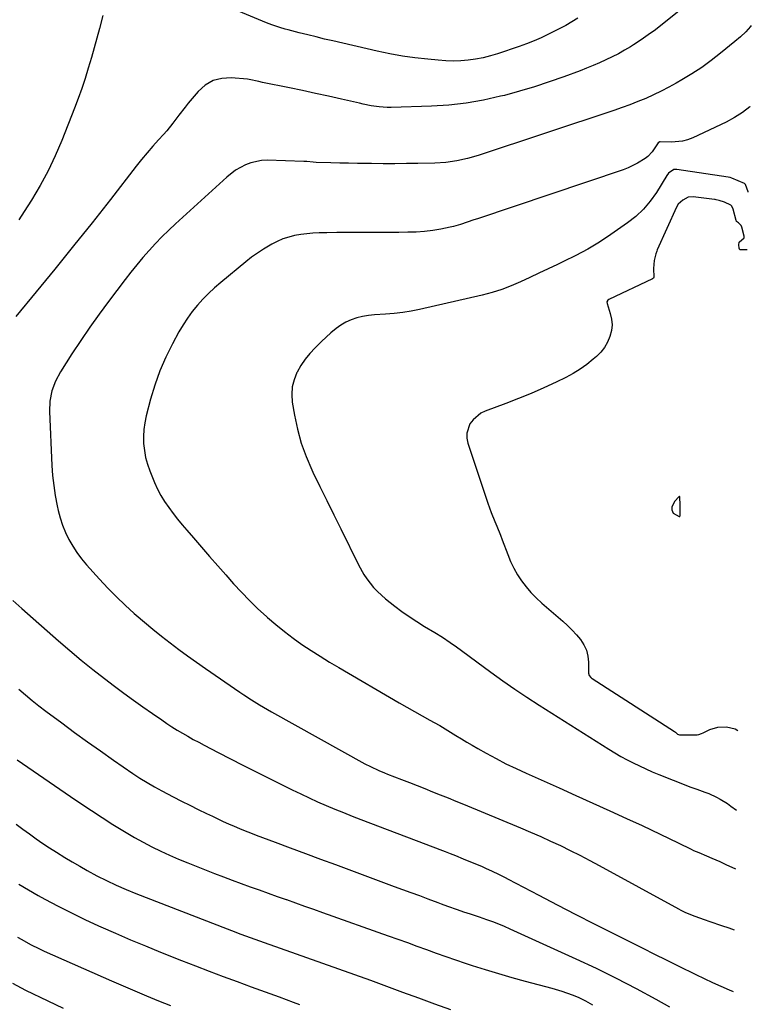
# Model space of a CAD drawing. Units: inches. Extents: x 1905912 to 1911224, y 459020 to 464331.
# Drawn here: x 1910865 to 1911187, y 461937 to 462371 of the extents above; entities that cross this region are included whole.
import ezdxf

# ---------------------------------------------------------------- set-up
doc = ezdxf.new("R2010")
doc.units = ezdxf.units.IN
doc.header["$MEASUREMENT"] = 0
for name, color, linetype in [('1', 7, 'Continuous'), ('7', 7, 'Continuous'), ('8', 7, 'Continuous')]:
    doc.layers.add(name, color=color, linetype=linetype)

msp = doc.modelspace()

# ---------------------------------------------------------------- linework, layer by layer
at = {"layer": '1', "color": 18}
msp.add_polyline3d([(1911152.72, 462153.48, 1988), (1911155.42, 462152.02, 1988), (1911155.55, 462152.01, 1988), (1911155.67, 462152.03, 1988), (1911155.75, 462152.12, 1988), (1911155.82, 462152.23, 1988), (1911155.89, 462153.23, 1988), (1911155.86, 462157.14, 1988), (1911155.79, 462160.54, 1988), (1911155.75, 462160.68, 1988), (1911155.63, 462160.8, 1988), (1911155.55, 462160.79, 1988), (1911155.46, 462160.75, 1988), (1911153.34, 462158.54, 1988), (1911152.17, 462156.07, 1988), (1911152.14, 462154.98, 1988), (1911152.72, 462153.48, 1988)], dxfattribs=at)
at = {"layer": '7', "color": 18}
for points in [[(1911162.44, 462380.53, 1998), (1911148.04, 462368.87, 1998), (1911144.97, 462366.48, 1998), (1911141.84, 462364.16, 1998), (1911138.64, 462361.96, 1998), (1911135.38, 462359.84, 1998), (1911133.99, 462358.98, 1998), (1911131.36, 462357.4, 1998), (1911128.68, 462355.88, 1998), (1911125.94, 462354.48, 1998), (1911123.17, 462353.14, 1998), (1911120.36, 462351.89, 1998), (1911117.53, 462350.67, 1998), (1911114.68, 462349.53, 1998), (1911111.81, 462348.42, 1998), (1911104.68, 462345.77, 1998), (1911098.2, 462343.47, 1998), (1911091.68, 462341.31, 1998), (1911085.09, 462339.36, 1998), (1911078.46, 462337.55, 1998), (1911076.79, 462337.12, 1998), (1911069.26, 462335.45, 1998), (1911061.68, 462334.12, 1998), (1911054.03, 462333.29, 1998), (1911046.33, 462332.79, 1998), (1911028.6, 462332.23, 1998), (1911026.82, 462332.23, 1998), (1911023.29, 462332.45, 1998), (1911019.78, 462332.97, 1998), (1911016.29, 462333.65, 1998), (1911014.55, 462334.03, 1998), (1911006.63, 462335.86, 1998), (1911000.93, 462337.16, 1998), (1910995.23, 462338.42, 1998), (1910989.51, 462339.64, 1998), (1910983.79, 462340.82, 1998), (1910971.87, 462343.24, 1998), (1910970.21, 462343.61, 1998), (1910966.08, 462344.53, 1998), (1910965.23, 462344.63, 1998), (1910958.1, 462345.28, 1998), (1910953.95, 462345.03, 1998), (1910950.1, 462344.07, 1998), (1910946.69, 462342.04, 1998), (1910943.57, 462339.29, 1998), (1910939.16, 462334.04, 1998), (1910937.77, 462332.34, 1998), (1910935.08, 462328.88, 1998), (1910932.46, 462325.36, 1998), (1910929.69, 462321.96, 1998), (1910928.23, 462320.32, 1998), (1910926.06, 462317.94, 1998), (1910923.52, 462315.11, 1998), (1910921.03, 462312.23, 1998), (1910918.62, 462309.3, 1998), (1910916.25, 462306.32, 1998), (1910904.88, 462291.71, 1998), (1910896.82, 462281.43, 1998), (1910888.69, 462271.2, 1998), (1910880.48, 462261.04, 1998), (1910872.2, 462250.94, 1998), (1910863.3, 462240.16, 1998)], [(1911187.21, 462368.3, 1996), (1911186.89, 462367.91, 1996), (1911184.73, 462365.54, 1996), (1911182.42, 462363.32, 1996), (1911180, 462361.21, 1996), (1911173.69, 462356.06, 1996), (1911169.59, 462352.88, 1996), (1911165.4, 462349.85, 1996), (1911161.06, 462347.02, 1996), (1911156.62, 462344.34, 1996), (1911154.1, 462342.9, 1996), (1911150.82, 462341.1, 1996), (1911147.5, 462339.37, 1996), (1911144.13, 462337.76, 1996), (1911140.72, 462336.23, 1996), (1911137.26, 462334.8, 1996), (1911133.77, 462333.43, 1996), (1911130.26, 462332.15, 1996), (1911126.72, 462330.92, 1996), (1911066.9, 462311.07, 1996), (1911062.22, 462309.69, 1996), (1911057.46, 462308.63, 1996), (1911052.64, 462307.93, 1996), (1911047.78, 462307.64, 1996), (1911040.35, 462307.53, 1996), (1911035.26, 462307.47, 1996), (1911030.16, 462307.43, 1996), (1911025.07, 462307.44, 1996), (1911019.98, 462307.47, 1996), (1911017.59, 462307.5, 1996), (1911013.69, 462307.55, 1996), (1911009.8, 462307.62, 1996), (1911005.9, 462307.71, 1996), (1911002.01, 462307.83, 1996), (1910995.6, 462308.03, 1996), (1910994.22, 462308.1, 1996), (1910991.47, 462308.39, 1996), (1910990.08, 462308.47, 1996), (1910973.94, 462308.97, 1996), (1910971.47, 462308.87, 1996), (1910966.69, 462307.88, 1996), (1910964.38, 462306.98, 1996), (1910960.05, 462304.53, 1996), (1910956.14, 462301.46, 1996), (1910933.6, 462280.94, 1996), (1910930.58, 462278.1, 1996), (1910927.62, 462275.21, 1996), (1910924.76, 462272.22, 1996), (1910921.96, 462269.17, 1996), (1910919.24, 462266.05, 1996), (1910916.57, 462262.88, 1996), (1910913.97, 462259.65, 1996), (1910911.43, 462256.38, 1996), (1910904.11, 462246.76, 1996), (1910899.92, 462241.1, 1996), (1910895.81, 462235.38, 1996), (1910891.85, 462229.55, 1996), (1910887.98, 462223.66, 1996), (1910882.88, 462215.68, 1996), (1910880.7, 462211.65, 1996), (1910879.13, 462207.34, 1996), (1910878.24, 462202.84, 1996), (1910878.08, 462198.26, 1996), (1910879.12, 462174.53, 1996), (1910879.44, 462170.06, 1996), (1910879.91, 462165.6, 1996), (1910880.62, 462161.18, 1996), (1910881.48, 462156.77, 1996), (1910881.94, 462154.69, 1996), (1910882.82, 462151.39, 1996), (1910883.86, 462148.15, 1996), (1910885.16, 462145.01, 1996), (1910886.62, 462141.92, 1996), (1910888.32, 462138.96, 1996), (1910890.16, 462136.09, 1996), (1910892.2, 462133.37, 1996), (1910894.39, 462130.75, 1996), (1910900.13, 462124.35, 1996), (1910903.79, 462120.42, 1996), (1910907.54, 462116.58, 1996), (1910911.42, 462112.87, 1996), (1910915.38, 462109.26, 1996), (1910916.2, 462108.54, 1996), (1910919.86, 462105.39, 1996), (1910923.57, 462102.29, 1996), (1910927.34, 462099.28, 1996), (1910931.16, 462096.33, 1996), (1910935.03, 462093.44, 1996), (1910938.93, 462090.58, 1996), (1910942.86, 462087.78, 1996), (1910946.82, 462085.01, 1996), (1910961.97, 462074.58, 1996), (1910963.66, 462073.43, 1996), (1910967.08, 462071.2, 1996), (1910970.56, 462069.06, 1996), (1910974.08, 462067, 1996), (1910975.86, 462066, 1996), (1911017, 462043.1, 1996), (1911019.42, 462041.82, 1996), (1911023.15, 462040.08, 1996), (1911025.68, 462039.02, 1996), (1911026.95, 462038.52, 1996), (1911033.18, 462036.12, 1996), (1911036.59, 462034.79, 1996), (1911040.01, 462033.46, 1996), (1911043.42, 462032.11, 1996), (1911046.82, 462030.75, 1996), (1911050.22, 462029.37, 1996), (1911053.61, 462027.99, 1996), (1911057.01, 462026.61, 1996), (1911060.4, 462025.21, 1996), (1911085.6, 462014.8, 1996), (1911090.02, 462012.93, 1996), (1911094.43, 462011.01, 1996), (1911098.8, 462009.02, 1996), (1911103.15, 462006.99, 1996), (1911107.46, 462004.88, 1996), (1911111.75, 462002.72, 1996), (1911116.01, 462000.5, 1996), (1911120.24, 461998.23, 1996), (1911155.2, 461979.09, 1996), (1911156.2, 461978.57, 1996), (1911158.22, 461977.57, 1996), (1911162.39, 461975.86, 1996), (1911166.4, 461974.49, 1996), (1911168.94, 461973.62, 1996), (1911174.14, 461971.82, 1996), (1911177.25, 461970.74, 1996), (1911179.68, 461969.9, 1996)], [(1911186.53, 462332.58, 1994), (1911186.51, 462332.56, 1994), (1911183.28, 462329.97, 1994), (1911179.78, 462327.75, 1994), (1911176.1, 462325.76, 1994), (1911161.45, 462318.87, 1994), (1911159.17, 462317.98, 1994), (1911156.84, 462317.33, 1994), (1911151.99, 462316.92, 1994), (1911147.11, 462317.08, 1994), (1911146.86, 462317.06, 1994), (1911146.15, 462316.68, 1994), (1911143.55, 462312.73, 1994), (1911141.58, 462310.67, 1994), (1911140.44, 462309.79, 1994), (1911137.08, 462307.64, 1994), (1911132.98, 462305.61, 1994), (1911130.83, 462304.79, 1994), (1911066.54, 462283.18, 1994), (1911065.05, 462282.67, 1994), (1911062.07, 462281.64, 1994), (1911059.1, 462280.61, 1994), (1911056.07, 462279.78, 1994), (1911054.53, 462279.45, 1994), (1911050.45, 462278.66, 1994), (1911046.86, 462278.06, 1994), (1911043.25, 462277.6, 1994), (1911039.62, 462277.34, 1994), (1911035.98, 462277.22, 1994), (1911032, 462277.19, 1994), (1911028.24, 462277.18, 1994), (1911024.48, 462277.17, 1994), (1911020.72, 462277.17, 1994), (1911017.98, 462277.17, 1994), (1911013.55, 462277.16, 1994), (1911009.11, 462277.13, 1994), (1911004.68, 462277.07, 1994), (1911000.25, 462277, 1994), (1910996.81, 462276.93, 1994), (1910994.11, 462276.8, 1994), (1910991.41, 462276.58, 1994), (1910988.73, 462276.22, 1994), (1910986.05, 462275.75, 1994), (1910983.44, 462275.1, 1994), (1910980.88, 462274.28, 1994), (1910978.41, 462273.22, 1994), (1910976, 462272, 1994), (1910972.37, 462269.84, 1994), (1910969.67, 462268.09, 1994), (1910967.08, 462266.2, 1994), (1910964.54, 462264.22, 1994), (1910953.48, 462255.09, 1994), (1910950.77, 462252.74, 1994), (1910948.14, 462250.3, 1994), (1910945.64, 462247.73, 1994), (1910943.22, 462245.07, 1994), (1910940.97, 462242.29, 1994), (1910938.84, 462239.41, 1994), (1910936.9, 462236.4, 1994), (1910935.09, 462233.31, 1994), (1910932.21, 462228.02, 1994), (1910929.28, 462222.13, 1994), (1910926.65, 462216.11, 1994), (1910924.46, 462209.93, 1994), (1910922.57, 462203.62, 1994), (1910920.68, 462196.35, 1994), (1910920.04, 462193.32, 1994), (1910919.6, 462190.28, 1994), (1910919.46, 462187.21, 1994), (1910919.51, 462184.12, 1994), (1910919.85, 462181.05, 1994), (1910920.39, 462178.03, 1994), (1910921.23, 462175.07, 1994), (1910922.25, 462172.16, 1994), (1910924.35, 462167.01, 1994), (1910925.66, 462164.1, 1994), (1910927.12, 462161.27, 1994), (1910928.77, 462158.56, 1994), (1910930.57, 462155.92, 1994), (1910932.5, 462153.36, 1994), (1910934.47, 462150.83, 1994), (1910936.5, 462148.36, 1994), (1910938.57, 462145.91, 1994), (1910941.46, 462142.56, 1994), (1910945.02, 462138.47, 1994), (1910948.58, 462134.39, 1994), (1910952.15, 462130.31, 1994), (1910955.73, 462126.25, 1994), (1910959.14, 462122.4, 1994), (1910962.61, 462118.62, 1994), (1910966.17, 462114.93, 1994), (1910969.86, 462111.37, 1994), (1910973.65, 462107.9, 1994), (1910974.15, 462107.46, 1994), (1910977.8, 462104.35, 1994), (1910981.53, 462101.33, 1994), (1910985.37, 462098.46, 1994), (1910989.28, 462095.67, 1994), (1910993.27, 462093.01, 1994), (1910997.3, 462090.4, 1994), (1911001.39, 462087.88, 1994), (1911005.52, 462085.42, 1994), (1911032.15, 462069.96, 1994), (1911035.51, 462068.02, 1994), (1911038.87, 462066.1, 1994), (1911042.25, 462064.2, 1994), (1911045.63, 462062.32, 1994), (1911047.52, 462061.27, 1994), (1911049.95, 462059.89, 1994), (1911052.36, 462058.49, 1994), (1911054.75, 462057.04, 1994), (1911057.12, 462055.56, 1994), (1911059.49, 462054.08, 1994), (1911061.87, 462052.62, 1994), (1911064.28, 462051.2, 1994), (1911066.7, 462049.81, 1994), (1911070.43, 462047.71, 1994), (1911074.76, 462045.34, 1994), (1911079.14, 462043.07, 1994), (1911083.58, 462040.92, 1994), (1911088.06, 462038.85, 1994), (1911102.52, 462032.43, 1994), (1911109.98, 462029.1, 1994), (1911117.42, 462025.75, 1994), (1911124.85, 462022.38, 1994), (1911132.27, 462018.98, 1994), (1911139.09, 462015.84, 1994), (1911143.09, 462013.98, 1994), (1911147.08, 462012.1, 1994), (1911151.05, 462010.19, 1994), (1911155.01, 462008.25, 1994), (1911160.7, 462005.44, 1994), (1911161.82, 462004.91, 1994), (1911164.07, 462003.9, 1994), (1911167.5, 462002.49, 1994), (1911169.77, 462001.52, 1994), (1911173.4, 461999.94, 1994), (1911176.31, 461998.6, 1994), (1911180, 461996.86, 1994), (1911180.19, 461996.78, 1994)], [(1911185.82, 462294.96, 1992), (1911185.78, 462294.99, 1992), (1911184.58, 462298.29, 1992), (1911184.41, 462298.54, 1992), (1911184.33, 462298.6, 1992), (1911184.24, 462298.65, 1992), (1911178.66, 462301.08, 1992), (1911177.87, 462301.37, 1992), (1911177.03, 462301.54, 1992), (1911154.44, 462304.9, 1992), (1911153.9, 462304.93, 1992), (1911153.33, 462304.88, 1992), (1911153.08, 462304.82, 1992), (1911150.75, 462303.31, 1992), (1911150.01, 462302.25, 1992), (1911145.4, 462294.74, 1992), (1911142.72, 462290.94, 1992), (1911139.77, 462287.39, 1992), (1911136.39, 462284.24, 1992), (1911132.74, 462281.36, 1992), (1911125.32, 462276.22, 1992), (1911120.31, 462272.93, 1992), (1911115.19, 462269.82, 1992), (1911109.92, 462266.98, 1992), (1911104.54, 462264.31, 1992), (1911101.78, 462263.03, 1992), (1911097.72, 462261.13, 1992), (1911093.65, 462259.23, 1992), (1911089.59, 462257.31, 1992), (1911085.54, 462255.38, 1992), (1911081.44, 462253.59, 1992), (1911077.27, 462251.99, 1992), (1911073.01, 462250.67, 1992), (1911068.68, 462249.53, 1992), (1911041.1, 462243.25, 1992), (1911037.38, 462242.5, 1992), (1911033.65, 462241.89, 1992), (1911029.89, 462241.47, 1992), (1911026.11, 462241.18, 1992), (1911021.16, 462240.85, 1992), (1911018.56, 462240.53, 1992), (1911015.99, 462240.07, 1992), (1911013.43, 462239.5, 1992), (1911010.97, 462238.69, 1992), (1911008.61, 462237.68, 1992), (1911006.41, 462236.36, 1992), (1911004.32, 462234.83, 1992), (1911002.01, 462232.85, 1992), (1910999.95, 462231.01, 1992), (1910997.93, 462229.12, 1992), (1910995.95, 462227.2, 1992), (1910995.08, 462226.33, 1992), (1910992.81, 462223.85, 1992), (1910990.71, 462221.25, 1992), (1910988.85, 462218.47, 1992), (1910987.17, 462215.56, 1992), (1910987.09, 462215.41, 1992), (1910985.83, 462212.28, 1992), (1910985, 462209.08, 1992), (1910984.8, 462205.78, 1992), (1910985.02, 462202.42, 1992), (1910985.96, 462196.67, 1992), (1910987.27, 462190.46, 1992), (1910988.91, 462184.36, 1992), (1910991.08, 462178.43, 1992), (1910993.59, 462172.6, 1992), (1910994.1, 462171.54, 1992), (1910997.14, 462165.28, 1992), (1911000.2, 462159.02, 1992), (1911003.27, 462152.77, 1992), (1911006.35, 462146.52, 1992), (1911014.17, 462130.74, 1992), (1911016.54, 462126.51, 1992), (1911017.88, 462124.49, 1992), (1911020.86, 462120.67, 1992), (1911022.5, 462118.9, 1992), (1911026.13, 462115.7, 1992), (1911030.17, 462112.56, 1992), (1911033.34, 462110.18, 1992), (1911036.57, 462107.88, 1992), (1911039.88, 462105.7, 1992), (1911043.25, 462103.6, 1992), (1911047.76, 462100.89, 1992), (1911051.18, 462098.77, 1992), (1911054.53, 462096.54, 1992), (1911055.63, 462095.77, 1992), (1911056.72, 462094.98, 1992), (1911072.47, 462083.42, 1992), (1911077.7, 462079.66, 1992), (1911082.99, 462075.97, 1992), (1911088.36, 462072.39, 1992), (1911093.77, 462068.88, 1992), (1911124.46, 462049.45, 1992), (1911127.09, 462047.84, 1992), (1911129.75, 462046.29, 1992), (1911132.46, 462044.83, 1992), (1911135.21, 462043.42, 1992), (1911137.99, 462042.08, 1992), (1911140.79, 462040.79, 1992), (1911143.61, 462039.56, 1992), (1911146.46, 462038.37, 1992), (1911152.78, 462035.81, 1992), (1911155.37, 462034.78, 1992), (1911157.98, 462033.78, 1992), (1911160.6, 462032.81, 1992), (1911163.23, 462031.87, 1992), (1911166.72, 462030.61, 1992), (1911168.46, 462029.91, 1992), (1911171.84, 462028.33, 1992), (1911173.48, 462027.44, 1992), (1911176.65, 462025.49, 1992), (1911178.18, 462024.42, 1992), (1911180.68, 462022.58, 1992)], [(1910861.95, 462115.06, 1998), (1910865.88, 462111.43, 1998), (1910882.01, 462097.2, 1998), (1910886.96, 462092.93, 1998), (1910891.98, 462088.73, 1998), (1910897.09, 462084.64, 1998), (1910902.26, 462080.62, 1998), (1910906.7, 462077.25, 1998), (1910910.84, 462074.15, 1998), (1910915.01, 462071.1, 1998), (1910919.21, 462068.1, 1998), (1910923.45, 462065.15, 1998), (1910927.48, 462062.38, 1998), (1910929.74, 462060.86, 1998), (1910932.02, 462059.37, 1998), (1910934.33, 462057.93, 1998), (1910936.66, 462056.52, 1998), (1910939.02, 462055.15, 1998), (1910941.39, 462053.81, 1998), (1910943.79, 462052.51, 1998), (1910946.2, 462051.24, 1998), (1910952.31, 462048.07, 1998), (1910957.8, 462045.25, 1998), (1910963.29, 462042.44, 1998), (1910968.8, 462039.66, 1998), (1910974.32, 462036.9, 1998), (1910985.01, 462031.58, 1998), (1910988.71, 462029.78, 1998), (1910992.43, 462028.03, 1998), (1910996.19, 462026.34, 1998), (1910999.97, 462024.7, 1998), (1911003.77, 462023.12, 1998), (1911007.58, 462021.56, 1998), (1911011.41, 462020.04, 1998), (1911015.25, 462018.55, 1998), (1911051.18, 462004.82, 1998), (1911052.31, 462004.38, 1998), (1911054.58, 462003.5, 1998), (1911056.85, 462002.59, 1998), (1911060.23, 462001.21, 1998), (1911068.65, 461997.73, 1998), (1911070.12, 461997.11, 1998), (1911073.03, 461995.81, 1998), (1911075.9, 461994.43, 1998), (1911078.74, 461992.99, 1998), (1911080.15, 461992.26, 1998), (1911093.57, 461985.18, 1998), (1911101.7, 461980.92, 1998), (1911109.85, 461976.7, 1998), (1911118.03, 461972.53, 1998), (1911126.23, 461968.39, 1998), (1911134.2, 461964.4, 1998), (1911139.37, 461961.81, 1998), (1911144.55, 461959.23, 1998), (1911149.74, 461956.65, 1998), (1911154.92, 461954.07, 1998), (1911162.8, 461950.16, 1998), (1911166.44, 461948.39, 1998), (1911170.09, 461946.67, 1998), (1911173.77, 461945.01, 1998), (1911177.48, 461943.39, 1998), (1911179.17, 461942.66, 1998)], [(1910863.82, 462044.77, 2002), (1910887.31, 462028.65, 2002), (1910891.94, 462025.52, 2002), (1910896.58, 462022.42, 2002), (1910901.27, 462019.37, 2002), (1910905.97, 462016.36, 2002), (1910908.1, 462015.01, 2002), (1910911.79, 462012.75, 2002), (1910915.52, 462010.56, 2002), (1910919.31, 462008.49, 2002), (1910923.15, 462006.48, 2002), (1910927.04, 462004.58, 2002), (1910930.96, 462002.76, 2002), (1910934.93, 462001.05, 2002), (1910938.94, 461999.41, 2002), (1910950.74, 461994.77, 2002), (1910954.66, 461993.25, 2002), (1910958.59, 461991.75, 2002), (1910962.54, 461990.29, 2002), (1910966.49, 461988.86, 2002), (1910970.45, 461987.45, 2002), (1910974.41, 461986.04, 2002), (1910978.38, 461984.63, 2002), (1910982.34, 461983.23, 2002), (1910982.4, 461983.21, 2002), (1910986.39, 461981.8, 2002), (1910990.39, 461980.38, 2002), (1910994.38, 461978.97, 2002), (1910998.37, 461977.55, 2002), (1911027.23, 461967.31, 2002), (1911031.47, 461965.79, 2002), (1911035.71, 461964.26, 2002), (1911039.94, 461962.72, 2002), (1911044.17, 461961.16, 2002), (1911048.4, 461959.62, 2002), (1911052.64, 461958.11, 2002), (1911056.9, 461956.65, 2002), (1911061.17, 461955.22, 2002), (1911064.21, 461954.22, 2002), (1911070.03, 461952.37, 2002), (1911075.86, 461950.59, 2002), (1911081.73, 461948.92, 2002), (1911087.62, 461947.31, 2002), (1911099.28, 461944.25, 2002), (1911103.81, 461942.91, 2002), (1911108.26, 461941.32, 2002), (1911110.99, 461940.21, 2002), (1911114.19, 461938.67, 2002), (1911117.29, 461936.91, 2002)], [(1910863.46, 462016.46, 2004), (1910866.32, 462014.27, 2004), (1910869.21, 462012.13, 2004), (1910872.15, 462010.04, 2004), (1910875.12, 462008, 2004), (1910878.13, 462006.01, 2004), (1910881.17, 462004.07, 2004), (1910884.79, 462001.83, 2004), (1910888.07, 461999.86, 2004), (1910891.38, 461997.96, 2004), (1910894.71, 461996.09, 2004), (1910898.96, 461993.76, 2004), (1910903.15, 461991.57, 2004), (1910907.43, 461989.55, 2004), (1910911.77, 461987.66, 2004), (1910916.16, 461985.9, 2004), (1910956.28, 461970.35, 2004), (1910958.31, 461969.57, 2004), (1910962.39, 461968.04, 2004), (1910966.48, 461966.55, 2004), (1910970.58, 461965.08, 2004), (1910972.64, 461964.35, 2004), (1911005.36, 461952.76, 2004), (1911012.42, 461950.24, 2004), (1911019.47, 461947.69, 2004), (1911026.51, 461945.1, 2004), (1911033.53, 461942.49, 2004), (1911040.56, 461939.88, 2004), (1911047.6, 461937.3, 2004), (1911054.65, 461934.76, 2004)], [(1910864.57, 461989.96, 2006), (1910868.8, 461987.47, 2006), (1910873.08, 461985.05, 2006), (1910876.03, 461983.44, 2006), (1910881.85, 461980.35, 2006), (1910887.72, 461977.34, 2006), (1910893.65, 461974.48, 2006), (1910899.63, 461971.7, 2006), (1910900.64, 461971.25, 2006), (1910907.18, 461968.36, 2006), (1910913.74, 461965.53, 2006), (1910920.35, 461962.8, 2006), (1910926.98, 461960.12, 2006), (1910936.24, 461956.45, 2006), (1910942.35, 461954.07, 2006), (1910948.46, 461951.71, 2006), (1910954.6, 461949.39, 2006), (1910960.74, 461947.1, 2006), (1910966.89, 461944.84, 2006), (1910973.04, 461942.58, 2006), (1910979.19, 461940.32, 2006), (1910985.35, 461938.05, 2006), (1910988.24, 461936.99, 2006)], [(1910863.93, 461966.72, 2008), (1910865.84, 461965.59, 2008), (1910869.74, 461963.45, 2008), (1910873.72, 461961.48, 2008), (1910875.74, 461960.56, 2008), (1910905.35, 461947.43, 2008), (1910910.51, 461945.18, 2008), (1910915.68, 461942.96, 2008), (1910920.87, 461940.8, 2008), (1910926.08, 461938.67, 2008), (1910931.3, 461936.59, 2008)]]:
    msp.add_polyline3d(points, dxfattribs=at)
at = {"layer": '8', "color": 18}
for points in [[(1911110.73, 462371.58, 2000), (1911108.11, 462369.96, 2000), (1911105.47, 462368.39, 2000), (1911101.4, 462366.2, 2000), (1911097.87, 462364.43, 2000), (1911094.7, 462362.92, 2000), (1911091.49, 462361.51, 2000), (1911088.22, 462360.23, 2000), (1911084.91, 462359.05, 2000), (1911075.44, 462355.88, 2000), (1911072.26, 462354.93, 2000), (1911069.05, 462354.12, 2000), (1911065.79, 462353.52, 2000), (1911062.51, 462353.06, 2000), (1911059.2, 462352.8, 2000), (1911055.89, 462352.68, 2000), (1911052.58, 462352.76, 2000), (1911049.27, 462352.98, 2000), (1911044.67, 462353.42, 2000), (1911039.07, 462354.07, 2000), (1911033.5, 462354.86, 2000), (1911027.97, 462355.87, 2000), (1911022.46, 462357.02, 2000), (1911002.95, 462361.5, 2000), (1910999.23, 462362.37, 2000), (1910995.52, 462363.26, 2000), (1910991.81, 462364.18, 2000), (1910988.11, 462365.12, 2000), (1910983.14, 462366.41, 2000), (1910981.93, 462366.73, 2000), (1910979.53, 462367.42, 2000), (1910975.98, 462368.6, 2000), (1910973.66, 462369.52, 2000), (1910948, 462380.42, 2000)], [(1910901.53, 462372.7, 2000), (1910900.04, 462366.96, 2000), (1910898.9, 462362.69, 2000), (1910897.74, 462358.42, 2000), (1910896.54, 462354.16, 2000), (1910895.17, 462349.47, 2000), (1910893.8, 462345.02, 2000), (1910892.34, 462340.61, 2000), (1910890.77, 462336.23, 2000), (1910889.12, 462331.88, 2000), (1910883.53, 462317.72, 2000), (1910880.62, 462310.92, 2000), (1910877.46, 462304.25, 2000), (1910873.94, 462297.77, 2000), (1910870.17, 462291.41, 2000), (1910866.95, 462286.32, 2000), (1910864.52, 462282.66, 2000)], [(1911185.34, 462269.43, 1990), (1911182.27, 462269.46, 1990), (1911182.14, 462269.51, 1990), (1911181.95, 462269.73, 1990), (1911181.81, 462270.2, 1990), (1911181.74, 462271.73, 1990), (1911181.93, 462272.8, 1990), (1911184.01, 462274.84, 1990), (1911184.1, 462275.45, 1990), (1911183.1, 462279.51, 1990), (1911182.81, 462280.21, 1990), (1911181.6, 462281.34, 1990), (1911180.75, 462281.99, 1990), (1911180.65, 462282.17, 1990), (1911180.57, 462282.37, 1990), (1911179.24, 462287.41, 1990), (1911179.11, 462287.8, 1990), (1911178.52, 462288.88, 1990), (1911178.25, 462289.18, 1990), (1911175.44, 462290.53, 1990), (1911173.03, 462291.28, 1990), (1911171.77, 462291.54, 1990), (1911171.35, 462291.61, 1990), (1911170.93, 462291.67, 1990), (1911161.63, 462292.82, 1990), (1911159.38, 462292.62, 1990), (1911157.1, 462291.41, 1990), (1911155.05, 462289.54, 1990), (1911154.3, 462288.25, 1990), (1911145.77, 462269.46, 1990), (1911145.56, 462268.96, 1990), (1911145.13, 462267.69, 1990), (1911144.4, 462264.82, 1990), (1911144.2, 462261.31, 1990), (1911144.24, 462257.5, 1990), (1911144.08, 462257.03, 1990), (1911143.74, 462256.72, 1990), (1911124.45, 462247.54, 1990), (1911124.03, 462247.24, 1990), (1911123.64, 462246.59, 1990), (1911123.65, 462245.85, 1990), (1911125.11, 462241.4, 1990), (1911125.66, 462238.92, 1990), (1911125.88, 462236.44, 1990), (1911125.61, 462233.98, 1990), (1911124.93, 462231.25, 1990), (1911123.84, 462228.78, 1990), (1911122.52, 462226.47, 1990), (1911120.86, 462224.39, 1990), (1911118.97, 462222.47, 1990), (1911117.58, 462221.27, 1990), (1911114.74, 462218.99, 1990), (1911111.79, 462216.86, 1990), (1911108.68, 462214.98, 1990), (1911105.47, 462213.25, 1990), (1911101.23, 462211.18, 1990), (1911095.78, 462208.63, 1990), (1911090.28, 462206.19, 1990), (1911084.71, 462203.92, 1990), (1911079.09, 462201.77, 1990), (1911070.05, 462198.47, 1990), (1911068.02, 462197.47, 1990), (1911064.63, 462194.65, 1990), (1911063.28, 462192.83, 1990), (1911061.91, 462188.69, 1990), (1911061.96, 462186.54, 1990), (1911062.38, 462184.35, 1990), (1911071.19, 462157.85, 1990), (1911072.64, 462153.79, 1990), (1911074.26, 462149.79, 1990), (1911075.09, 462147.8, 1990), (1911076.7, 462143.79, 1990), (1911077.47, 462141.77, 1990), (1911079.91, 462135.21, 1990), (1911081.18, 462132.17, 1990), (1911082.6, 462129.21, 1990), (1911084.24, 462126.36, 1990), (1911086.03, 462123.59, 1990), (1911088.03, 462120.97, 1990), (1911090.15, 462118.45, 1990), (1911092.45, 462116.1, 1990), (1911094.87, 462113.87, 1990), (1911104.24, 462105.83, 1990), (1911106.31, 462103.94, 1990), (1911108.31, 462101.99, 1990), (1911110.19, 462099.92, 1990), (1911112, 462097.78, 1990), (1911112.03, 462097.74, 1990), (1911113.49, 462095.47, 1990), (1911114.6, 462093.08, 1990), (1911115.21, 462090.51, 1990), (1911115.47, 462087.82, 1990), (1911115.45, 462083.05, 1990), (1911115.72, 462081.96, 1990), (1911116.46, 462081.06, 1990), (1911116.76, 462080.81, 1990), (1911117.08, 462080.58, 1990), (1911153.34, 462057.32, 1990), (1911153.78, 462057, 1990), (1911154.73, 462056.12, 1990), (1911155.55, 462055.8, 1990), (1911155.72, 462055.79, 1990), (1911163.19, 462055.87, 1990), (1911163.43, 462055.88, 1990), (1911164.13, 462055.96, 1990), (1911165.29, 462056.37, 1990), (1911165.98, 462056.7, 1990), (1911168.95, 462058.1, 1990), (1911172.47, 462059.21, 1990), (1911176.32, 462059.3, 1990), (1911180.08, 462058.42, 1990), (1911181.34, 462057.77, 1990)], [(1910864.56, 462075.94, 2000), (1910867.46, 462073.45, 2000), (1910870.4, 462071, 2000), (1910873.4, 462068.62, 2000), (1910876.44, 462066.3, 2000), (1910883.49, 462061.05, 2000), (1910889.15, 462056.88, 2000), (1910894.83, 462052.76, 2000), (1910900.57, 462048.69, 2000), (1910906.33, 462044.67, 2000), (1910914.84, 462038.8, 2000), (1910917.92, 462036.73, 2000), (1910921.06, 462034.75, 2000), (1910924.25, 462032.86, 2000), (1910925.88, 462031.97, 2000), (1910927.52, 462031.1, 2000), (1910932.6, 462028.47, 2000), (1910936.23, 462026.61, 2000), (1910939.87, 462024.77, 2000), (1910943.53, 462022.96, 2000), (1910947.19, 462021.17, 2000), (1910949.8, 462019.91, 2000), (1910952.17, 462018.78, 2000), (1910954.56, 462017.67, 2000), (1910956.96, 462016.59, 2000), (1910959.37, 462015.54, 2000), (1910961.8, 462014.51, 2000), (1910964.23, 462013.52, 2000), (1910966.68, 462012.56, 2000), (1910969.14, 462011.62, 2000), (1910977.5, 462008.51, 2000), (1910984.15, 462006.04, 2000), (1910990.8, 462003.57, 2000), (1910997.45, 462001.1, 2000), (1911004.1, 461998.63, 2000), (1911029.94, 461989.04, 2000), (1911033.62, 461987.68, 2000), (1911037.3, 461986.32, 2000), (1911040.98, 461984.97, 2000), (1911044.65, 461983.61, 2000), (1911049.19, 461981.94, 2000), (1911050.6, 461981.42, 2000), (1911053.42, 461980.38, 2000), (1911057.65, 461978.84, 2000), (1911060.5, 461977.88, 2000), (1911063.44, 461976.91, 2000), (1911067.3, 461975.61, 2000), (1911070.61, 461974.46, 2000), (1911073.22, 461973.51, 2000), (1911075.81, 461972.51, 2000), (1911078.36, 461971.45, 2000), (1911080.9, 461970.34, 2000), (1911109.98, 461957.12, 2000), (1911118.89, 461952.94, 2000), (1911127.72, 461948.61, 2000), (1911136.44, 461944.06, 2000), (1911145.09, 461939.36, 2000), (1911151.15, 461935.96, 2000)], [(1910861.74, 461946.43, 2010), (1910865.6, 461944.34, 2010), (1910867.57, 461943.35, 2010), (1910877.4, 461938.58, 2010), (1910884.05, 461935.39, 2010)]]:
    msp.add_polyline3d(points, dxfattribs=at)

doc.saveas('drawing.dxf')
